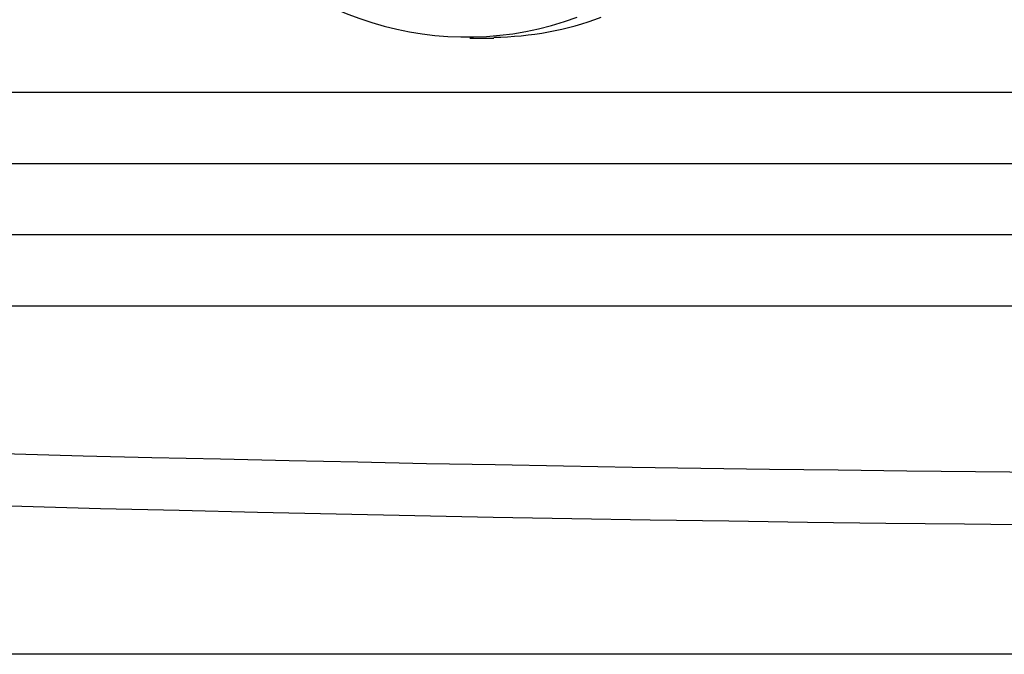
# Model space of a CAD drawing. Units: millimetres. Extents: x 0 to 835, y 0 to 1165.
# Drawn here: x 403 to 417, y 669 to 678 of the extents above; entities that cross this region are included whole.
import ezdxf
from ezdxf import colors
from ezdxf.entities.mleader import LeaderData, LeaderLine
from ezdxf.math import Vec2, Vec3

# ---------------------------------------------------------------- set-up
doc = ezdxf.new("R2010")
doc.units = ezdxf.units.MM
doc.layers.add('DV1_Défaut', color=7, linetype='Continuous')
doc.layers.add('Défaut', color=7, linetype='Continuous')

# ---------------------------------------------------------------- blocks, each defined once
blk = doc.blocks.new('_DOT')
at = {"color": 0}
blk.add_line((0, 0), (-1, 0), dxfattribs=at)
at = {"color": 0, "const_width": 0.333}
blk.add_lwpolyline([(-0.1665, 0, 1), (0.1665, 0, 1)], format="xyb", close=True, dxfattribs=at)
blk = doc.blocks.new('SE')
at = {"layer": 'DV1_Défaut', "color": 7, "linetype": 'Continuous'}
for p, q in [((409.572, 677.567), (409.909, 677.567)), ((497.845, 676.803), (352.877, 676.803)), ((497.586, 675.803), (353.136, 675.803)), ((497.215, 674.803), (353.507, 674.803)), ((496.955, 673.803), (353.767, 673.803)), ((456.241, 668.91), (394.481, 668.91))]:
    blk.add_line(p, q, dxfattribs=at)
for centre, radius, start, end in [((409.525, 682.077), 4.492, 215.2709, 290.25), ((409.856, 682.083), 4.501, 270.6775, 290.3154), ((425.361, 1495.874), 825.18, 265.090577, 274.909422), ((425.361, 1516.163), 844.729, 265.809676, 274.191097)]:
    blk.add_arc(centre, radius, start, end, dxfattribs=at)

msp = doc.modelspace()

# ---------------------------------------------------------------- block references
at = {"layer": 'Défaut'}
msp.add_blockref('SE', (0, 0), dxfattribs=at)

# ---------------------------------------------------------------- leaders
at = {"layer": 'Défaut', "color": 7, "linetype": 'Continuous'}
ml = msp.add_multileader_mtext('Standard', dxfattribs=at)
ml.set_content('{\\pxsm0.9;\\fSolid Edge ISO|b1||i0||c0|p34;\\W1.;19/12/2012\\P}', color=256)
ml.set_leader_properties()
ml.set_arrow_properties(name='DOT')
ml.build(insert=Vec2(0, 0))
ml.multileader.update_dxf_attribs({"leader_type": 0, "dogleg_length": 0, "arrow_head_size": 12})
ctx = ml.context
ctx.base_point, ctx.char_height, ctx.arrow_head_size, ctx.landing_gap_size = Vec3(747.016, 1157.46), 12, 12, 4.2
notes = []
notes.append((ctx, [(0, (0, 0, 0), (0, 0), (1, 0), 1, [])]))
ctx.mtext.insert = Vec3(749.016, 1163.58)
for ctx, leaders in notes:
    for number, flags, end, landing, length, lines in leaders:
        leader = LeaderData()
        leader.index, (leader.has_last_leader_line, leader.has_dogleg_vector, leader.attachment_direction) = number, flags
        leader.last_leader_point, leader.dogleg_vector, leader.dogleg_length = Vec3(end), Vec3(landing), length
        for number, points, colour, breaks in lines:
            line = LeaderLine()
            line.index, line.vertices, line.color, line.breaks = number, Vec3.list(points), colors.encode_raw_color(colour), breaks
            leader.lines.append(line)
        ctx.leaders.append(leader)

doc.saveas('drawing.dxf')
